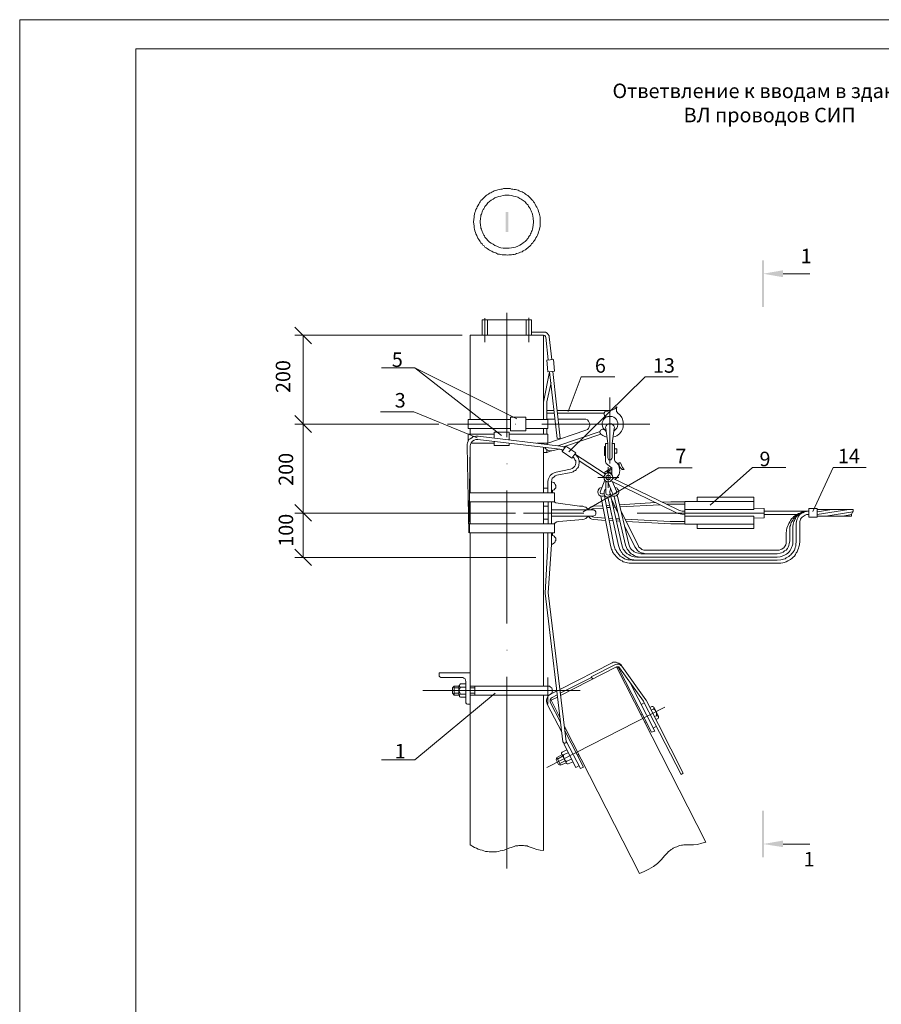
# Model space of a CAD drawing. Units: millimetres. Extents: x 2228 to 2706, y 1412 to 2091.
# Drawn here: x 2228 to 2376, y 1582 to 1752 of the extents above; entities that cross this region are included whole.
import ezdxf

# ---------------------------------------------------------------- set-up
doc = ezdxf.new("R2010")
doc.units = ezdxf.units.MM
doc.layers.add('H', color=7, linetype='Continuous', lineweight=100)
doc.layers.add('P', color=250, linetype='Continuous', lineweight=100)
doc.styles.add('GOST 2.304', font='CS_Gost2304.shx', dxfattribs={"oblique": 15, "height": 2.5})

# ---------------------------------------------------------------- blocks, each defined once
blk = doc.blocks.new('A$C0c46ba60')
at = {"color": 7, "linetype": 'ByBlock', "lineweight": 13}
blk.add_lwpolyline([(478.6, 0), (0, 0), (0, 339.53), (478.6, 339.53)], close=True, dxfattribs=at)
at = {"layer": 'P', "color": 7, "linetype": 'Continuous', "lineweight": 15}
for points in [[(20, 334.53), (20, 5)], [(20, 334.53), (473.6, 334.53)]]:
    blk.add_lwpolyline(points, dxfattribs=at)

msp = doc.modelspace()

# ---------------------------------------------------------------- hatches: boundary and pattern name
at = {"linetype": 'ByBlock', "lineweight": 13}
for points in [[(2355.79, 1607.22), (2356.19, 1607.22), (2355.79, 1615.22)], [(2356.19, 1607.22), (2355.79, 1615.22), (2356.19, 1615.22)], [(2359.46, 1608.95), (2359.46, 1610.09), (2355.99, 1609.49)]]:
    msp.add_hatch(color=7, dxfattribs=at).paths.add_polyline_path(points)
at = {"layer": 'H', "linetype": 'Continuous', "lineweight": 13}
for points in [[(2311.66, 1718.49), (2311.66, 1715.02), (2312.12, 1715.02), (2312.12, 1718.49)], [(2356.19, 1710.15), (2355.79, 1710.15), (2356.19, 1702.09)], [(2355.79, 1710.15), (2356.19, 1702.09), (2355.79, 1702.09)], [(2359.46, 1708.42), (2359.46, 1707.22), (2355.99, 1707.82)]]:
    msp.add_hatch(color=7, dxfattribs=at).paths.add_polyline_path(points)

# ---------------------------------------------------------------- linework, layer by layer
at = {"color": 7, "linetype": 'ByBlock', "lineweight": 13}
for points in [[(2311.86, 1701.09), (2311.86, 1679.62)], [(2307.59, 1699.89), (2307.59, 1697.22)], [(2307.59, 1699.89), (2308.52, 1699.89)], [(2308.06, 1700.15), (2308.06, 1696.02)], [(2308.06, 1699.89), (2308.06, 1696.02)], [(2308.52, 1699.89), (2308.52, 1697.22)], [(2308.52, 1697.22), (2308.52, 1699.89), (2315.19, 1699.89)], [(2315.19, 1699.89), (2315.19, 1697.22)], [(2316.12, 1699.89), (2315.19, 1699.89)], [(2315.66, 1700.22), (2315.66, 1696.02)], [(2316.12, 1699.89), (2316.12, 1697.22)], [(2316.12, 1697.75), (2318.19, 1697.75)], [(2319.12, 1696.75), (2319.12, 1697.09), (2318.99, 1697.35), (2318.79, 1697.55), (2318.52, 1697.75), (2318.19, 1697.75)], [(2305.52, 1697.22), (2318.19, 1697.22)], [(2305.52, 1697.22), (2305.52, 1682.69)], [(2318.19, 1697.22), (2318.19, 1684.89)], [(2318.59, 1696.82), (2318.52, 1697.02), (2318.39, 1697.15), (2318.19, 1697.22)], [(2318.59, 1696.89), (2318.99, 1692.95)], [(2319.12, 1696.95), (2319.59, 1693.02)], [(2320.06, 1691.02), (2319.86, 1693.02), (2318.72, 1692.89)], [(2320.06, 1691.02), (2318.92, 1690.89), (2318.72, 1692.89)], [(2290.26, 1691.62), (2295.99, 1691.62)], [(2313.59, 1682.82), (2295.99, 1691.62), (2310.92, 1679.95)], [(2319.19, 1690.89), (2318.19, 1685.69)], [(2319.19, 1690.89), (2320.52, 1679.42)], [(2319.79, 1690.95), (2321.06, 1679.49), (2320.52, 1679.42)], [(2322.39, 1684.09), (2324.66, 1690.02)], [(2322.52, 1677.09), (2335.66, 1690.02)], [(2324.66, 1690.02), (2330.46, 1690.02)], [(2335.66, 1690.02), (2341.39, 1690.02)], [(2319.46, 1689.09), (2318.72, 1685.75)], [(2329.59, 1686.49), (2329.59, 1675.09)], [(2318.19, 1684.22), (2318.19, 1685.75)], [(2318.19, 1684.22), (2318.19, 1682.69)], [(2318.19, 1684.22), (2318.19, 1684.22)], [(2318.72, 1685.75), (2318.72, 1684.22)], [(2319.99, 1684.22), (2318.72, 1684.22)], [(2318.72, 1682.69), (2318.72, 1684.22)], [(2329.59, 1684.22), (2320.52, 1684.22)], [(2328.92, 1684.09), (2328.72, 1684.02), (2328.59, 1683.82), (2328.59, 1683.69), (2328.59, 1683.49), (2328.66, 1683.35), (2328.79, 1683.22), (2328.99, 1683.15), (2329.19, 1683.15)], [(2329.59, 1684.22), (2329.26, 1684.15), (2328.92, 1684.09)], [(2329.46, 1684.22), (2329.79, 1684.29), (2330.12, 1684.35), (2330.46, 1684.55), (2330.72, 1684.82)], [(2330.79, 1684.75), (2330.79, 1684.82), (2330.79, 1684.89), (2330.72, 1684.89), (2330.72, 1684.82)], [(2330.79, 1684.75), (2330.72, 1684.55), (2330.72, 1684.35), (2330.72, 1684.09), (2330.86, 1683.95), (2330.99, 1683.75)], [(2290.06, 1684.02), (2295.79, 1684.02)], [(2306.72, 1679.55), (2295.79, 1684.02)], [(2305.19, 1682.69), (2305.19, 1681.15)], [(2305.19, 1682.69), (2312.46, 1682.69)], [(2312.46, 1683.09), (2315.12, 1683.09)], [(2315.12, 1680.75), (2312.46, 1680.75), (2312.46, 1683.09)], [(2315.12, 1683.09), (2315.12, 1680.75)], [(2315.12, 1682.69), (2318.92, 1682.69)], [(2319.99, 1683.75), (2318.72, 1683.75)], [(2320.12, 1682.75), (2318.72, 1682.75)], [(2318.92, 1681.15), (2318.92, 1682.69)], [(2328.59, 1683.75), (2320.59, 1683.75)], [(2325.12, 1682.75), (2320.72, 1682.75)], [(2325.46, 1680.82), (2325.72, 1680.95), (2325.92, 1681.15), (2326.06, 1681.42), (2326.12, 1681.69), (2326.12, 1681.95), (2326.06, 1682.15), (2325.92, 1682.42), (2325.72, 1682.62), (2325.46, 1682.75), (2325.12, 1682.75)], [(2330.26, 1680.69), (2330.59, 1680.95), (2330.79, 1681.22), (2330.92, 1681.49), (2330.99, 1681.82), (2330.99, 1682.09), (2330.86, 1682.42), (2330.72, 1682.69), (2330.52, 1682.89), (2330.26, 1683.09), (2329.99, 1683.22), (2329.59, 1683.22), (2329.26, 1683.22), (2328.92, 1683.09), (2328.72, 1682.89), (2328.52, 1682.69), (2328.39, 1682.42), (2328.26, 1682.15), (2328.26, 1681.82), (2328.32, 1681.55), (2328.46, 1681.22), (2328.66, 1680.95), (2328.92, 1680.69)], [(2330.12, 1679.62), (2330.52, 1679.75), (2330.79, 1679.89), (2331.06, 1680.09), (2331.26, 1680.22), (2331.46, 1680.42), (2331.59, 1680.69), (2331.72, 1680.89), (2331.86, 1681.15), (2331.92, 1681.42), (2331.92, 1681.69), (2331.92, 1681.95), (2331.92, 1682.22), (2331.86, 1682.49), (2331.79, 1682.75), (2331.66, 1683.02), (2331.52, 1683.22), (2331.32, 1683.49), (2330.99, 1683.75)], [(2301.59, 1681.89), (2308.66, 1681.89)], [(2305.19, 1681.15), (2312.46, 1681.15)], [(2305.52, 1681.15), (2305.52, 1680.15)], [(2313.26, 1681.89), (2313.32, 1681.89)], [(2315.12, 1681.15), (2318.92, 1681.15)], [(2317.86, 1681.89), (2336.46, 1681.89)], [(2318.19, 1681.15), (2318.19, 1680.15)], [(2318.19, 1680.75), (2318.19, 1680.29)], [(2318.72, 1681.15), (2318.72, 1680.15)], [(2318.72, 1680.15), (2318.72, 1681.15)], [(2318.72, 1678.55), (2325.46, 1680.82)], [(2318.72, 1680.75), (2318.72, 1680.29)], [(2318.72, 1680.75), (2318.72, 1680.15)], [(2328.72, 1680.89), (2328.52, 1680.95), (2328.32, 1681.02), (2328.19, 1680.95), (2327.99, 1680.82), (2327.92, 1680.69), (2327.86, 1680.49), (2327.92, 1680.35), (2328.06, 1680.15)], [(2328.66, 1680.95), (2328.92, 1680.69)], [(2330.32, 1681.15), (2330.39, 1681.35), (2330.26, 1681.62), (2330.06, 1681.82), (2329.86, 1681.95), (2329.59, 1682.02), (2329.39, 1681.95), (2329.12, 1681.82), (2328.99, 1681.62), (2328.86, 1681.35), (2328.92, 1681.15)], [(2328.86, 1678.55), (2329.26, 1678.55), (2328.92, 1681.15)], [(2329.99, 1678.55), (2330.32, 1681.15)], [(2306.92, 1679.82), (2306.52, 1679.82), (2306.26, 1679.75), (2305.99, 1679.69), (2305.79, 1679.55), (2305.52, 1679.35), (2305.32, 1679.22), (2305.19, 1678.95), (2305.06, 1678.69), (2304.99, 1678.42), (2304.99, 1678.09)], [(2305.19, 1680.15), (2305.19, 1678.89)], [(2305.19, 1680.15), (2309.66, 1680.15)], [(2306.86, 1679.22), (2306.52, 1679.22), (2306.19, 1679.15), (2305.92, 1678.95), (2305.72, 1678.69), (2305.59, 1678.42), (2305.52, 1678.09)], [(2306.86, 1679.22), (2320.99, 1677.55)], [(2306.92, 1679.82), (2321.12, 1678.09)], [(2309.66, 1680.49), (2309.66, 1679.49)], [(2309.66, 1680.49), (2312.26, 1680.49)], [(2312.26, 1680.49), (2312.26, 1679.15)], [(2312.26, 1680.15), (2318.92, 1680.15)], [(2318.92, 1678.62), (2318.92, 1680.15)], [(2320.66, 1678.15), (2327.92, 1680.62)], [(2321.59, 1677.95), (2328.06, 1680.15)], [(2328.06, 1680.15), (2328.39, 1679.95), (2328.72, 1679.75), (2329.06, 1679.62)], [(2305.3, 1663.15), (2304.99, 1678.09)], [(2305.52, 1678.09), (2305.3, 1663.15)], [(2305.52, 1678.09), (2305.52, 1670.02)], [(2305.66, 1678.62), (2309.66, 1678.62)], [(2309.66, 1678.89), (2309.66, 1678.22)], [(2312.26, 1678.62), (2312.26, 1678.22), (2309.66, 1678.22)], [(2316.99, 1678.62), (2318.92, 1678.62)], [(2318.19, 1678.62), (2318.19, 1678.49)], [(2318.19, 1678.62), (2318.19, 1678.49)], [(2318.19, 1677.89), (2318.19, 1670.02)], [(2318.72, 1677.49), (2318.72, 1677.02), (2318.19, 1677.02)], [(2318.39, 1677.82), (2318.59, 1677.62), (2318.86, 1677.42), (2319.19, 1677.29), (2319.59, 1677.29), (2319.86, 1677.35)], [(2318.72, 1678.62), (2318.79, 1678.42)], [(2318.72, 1678.62), (2318.72, 1678.55)], [(2318.72, 1678.55), (2318.72, 1678.62)], [(2319.86, 1677.35), (2320.59, 1677.49)], [(2321.52, 1677.35), (2321.19, 1677.49), (2320.92, 1677.55), (2320.59, 1677.49)], [(2321.86, 1677.82), (2321.46, 1678.02), (2321.12, 1678.09)], [(2323.72, 1676.95), (2321.99, 1678.09), (2321.39, 1677.15)], [(2328.66, 1678.02), (2328.66, 1676.49)], [(2328.66, 1678.02), (2328.86, 1678.02)], [(2328.86, 1675.42), (2328.86, 1678.55)], [(2329.26, 1676.09), (2329.26, 1678.55)], [(2329.99, 1676.09), (2329.99, 1678.55)], [(2330.39, 1678.55), (2329.99, 1678.55)], [(2330.39, 1675.75), (2330.39, 1678.55)], [(2330.79, 1677.62), (2330.79, 1676.89), (2330.39, 1676.89)], [(2330.79, 1677.62), (2330.39, 1677.62)], [(2318.72, 1677.02), (2319.46, 1677.29)], [(2323.72, 1676.95), (2323.06, 1676.02), (2321.39, 1677.15)], [(2322.79, 1674.15), (2323.12, 1674.22), (2323.32, 1674.42), (2323.59, 1674.62), (2323.66, 1674.89), (2323.72, 1675.22), (2323.72, 1675.55), (2323.59, 1675.75), (2323.46, 1676.02), (2323.26, 1676.22)], [(2322.92, 1673.55), (2323.26, 1673.69), (2323.46, 1673.82), (2323.66, 1673.89), (2323.79, 1674.02), (2323.92, 1674.22), (2324.06, 1674.35), (2324.19, 1674.55), (2324.26, 1674.75), (2324.26, 1674.95), (2324.32, 1675.15), (2324.32, 1675.35), (2324.32, 1675.55), (2324.26, 1675.75), (2324.19, 1675.95), (2324.12, 1676.15), (2323.99, 1676.29), (2323.86, 1676.49), (2323.52, 1676.75), (2328.79, 1673.29)], [(2328.66, 1676.49), (2328.86, 1676.49)], [(2329.26, 1676.09), (2329.32, 1675.95), (2329.39, 1675.75), (2329.59, 1675.75), (2329.79, 1675.75), (2329.92, 1675.95), (2329.99, 1676.09)], [(2330.39, 1675.75), (2330.46, 1675.55), (2330.52, 1675.42)], [(2311.86, 1675.02), (2311.92, 1675.02)], [(2320.32, 1673.62), (2322.79, 1674.15)], [(2324.32, 1675.55), (2328.59, 1672.75)], [(2324.99, 1666.75), (2338.06, 1674.35)], [(2329.92, 1674.42), (2328.72, 1673.62)], [(2328.86, 1675.42), (2328.92, 1675.29), (2328.99, 1675.09)], [(2328.99, 1675.09), (2329.79, 1674.49)], [(2329.92, 1673.62), (2329.06, 1673.62), (2329.92, 1674.15)], [(2329.32, 1670.89), (2329.32, 1674.49)], [(2329.92, 1674.15), (2329.92, 1674.35), (2329.79, 1674.49)], [(2329.92, 1673.15), (2329.92, 1674.15)], [(2330.46, 1672.35), (2330.79, 1672.62), (2330.99, 1672.89), (2331.19, 1673.22), (2331.26, 1673.55), (2331.32, 1673.89), (2331.26, 1674.22), (2331.19, 1674.55), (2331.06, 1674.89), (2330.86, 1675.15), (2330.52, 1675.42)], [(2331.19, 1674.89), (2331.06, 1674.82)], [(2331.46, 1675.22), (2331.12, 1675.22)], [(2331.12, 1675.22), (2331.19, 1674.82), (2331.39, 1674.42), (2331.72, 1674.09)], [(2331.46, 1674.35), (2331.26, 1674.29)], [(2331.46, 1675.22), (2331.59, 1674.82), (2331.79, 1674.42), (2332.06, 1674.09)], [(2331.72, 1674.09), (2332.06, 1674.09)], [(2338.06, 1674.35), (2343.79, 1674.35)], [(2346.86, 1667.89), (2354.19, 1674.42)], [(2354.19, 1674.42), (2359.92, 1674.42)], [(2364.59, 1666.82), (2368.06, 1674.42)], [(2368.06, 1674.42), (2373.79, 1674.42)], [(2320.32, 1673.62), (2319.99, 1673.49), (2319.66, 1673.29), (2319.32, 1673.02), (2319.12, 1672.69), (2318.99, 1672.35), (2318.92, 1671.95)], [(2320.46, 1673.09), (2320.19, 1672.95), (2319.92, 1672.75), (2319.66, 1672.55), (2319.59, 1672.29), (2319.52, 1671.95)], [(2320.46, 1673.09), (2322.92, 1673.55)], [(2327.52, 1672.69), (2331.12, 1672.69)], [(2328.72, 1672.22), (2327.99, 1670.35)], [(2330.12, 1672.69), (2330.06, 1672.95), (2329.92, 1673.15), (2329.79, 1673.29), (2329.59, 1673.42), (2329.32, 1673.49), (2329.06, 1673.42), (2328.86, 1673.29), (2328.72, 1673.15), (2328.59, 1672.95), (2328.59, 1672.69), (2328.59, 1672.42), (2328.72, 1672.22), (2328.86, 1672.09), (2329.06, 1671.95), (2329.26, 1671.95), (2329.46, 1671.95), (2329.66, 1672.02), (2329.79, 1672.09), (2329.92, 1672.29), (2330.06, 1672.42), (2330.12, 1672.69)], [(2328.72, 1673.62), (2328.72, 1673.35), (2328.92, 1673.35)], [(2329.72, 1672.69), (2329.66, 1672.89), (2329.52, 1673.02), (2329.32, 1673.09), (2329.12, 1673.02), (2328.99, 1672.89), (2328.92, 1672.69), (2328.99, 1672.49), (2329.12, 1672.35), (2329.32, 1672.29), (2329.52, 1672.35), (2329.66, 1672.49), (2329.72, 1672.69)], [(2328.92, 1672.69), (2328.92, 1672.69)], [(2329.79, 1673.35), (2329.92, 1673.35)], [(2330.06, 1672.55), (2341.12, 1667.22), (2341.59, 1667.02), (2342.06, 1666.89), (2342.52, 1666.89)], [(2318.92, 1670.82), (2318.19, 1670.82)], [(2318.92, 1671.95), (2318.92, 1670.02)], [(2319.52, 1671.95), (2319.52, 1670.02)], [(2319.79, 1670.49), (2319.99, 1670.55), (2320.12, 1670.75), (2320.26, 1670.89), (2320.26, 1671.09), (2320.26, 1671.29), (2320.19, 1671.49), (2320.06, 1671.69), (2319.92, 1671.82), (2319.72, 1671.89), (2319.52, 1671.95)], [(2328.19, 1670.95), (2327.99, 1670.89), (2327.79, 1670.82), (2327.72, 1670.69), (2327.59, 1670.49), (2327.52, 1670.22), (2327.59, 1669.95), (2327.72, 1669.69), (2327.92, 1669.55), (2328.19, 1669.49), (2328.46, 1669.49), (2328.72, 1669.55)], [(2328.92, 1670.69), (2328.72, 1670.55), (2328.59, 1670.22), (2328.59, 1669.95), (2328.59, 1669.69), (2328.79, 1669.49), (2328.99, 1669.35), (2329.19, 1669.29), (2329.52, 1669.29), (2329.79, 1669.42), (2329.92, 1669.55)], [(2328.92, 1670.02), (2328.92, 1672.02)], [(2329.26, 1671.95), (2329.99, 1670.09)], [(2329.79, 1670.69), (2329.66, 1670.49), (2329.59, 1670.29), (2329.59, 1670.15), (2329.66, 1669.89), (2329.79, 1669.69), (2329.92, 1669.55), (2330.06, 1669.49), (2330.26, 1669.49), (2330.46, 1669.49), (2330.66, 1669.55), (2330.79, 1669.62), (2330.92, 1669.75), (2331.06, 1669.89), (2331.12, 1670.09), (2331.12, 1670.29), (2331.06, 1670.49), (2330.92, 1670.69), (2330.86, 1670.82), (2330.72, 1670.89), (2330.46, 1670.95)], [(2329.72, 1670.75), (2329.72, 1670.62)], [(2329.72, 1670.62), (2329.72, 1670.75)], [(2329.72, 1670.69), (2329.72, 1670.69)], [(2340.86, 1666.69), (2329.79, 1672.09)], [(2330.06, 1671.95), (2330.72, 1670.35)], [(2305.39, 1670.02), (2320.06, 1670.02)], [(2305.39, 1670.02), (2305.39, 1668.49)], [(2311.86, 1670.42), (2311.86, 1647.49)], [(2319.79, 1670.49), (2319.72, 1670.42), (2319.72, 1670.29)], [(2319.72, 1670.29), (2319.72, 1670.02)], [(2320.06, 1670.02), (2320.06, 1668.49)], [(2327.99, 1670.35), (2327.92, 1670.15), (2327.99, 1669.95), (2328.19, 1669.89), (2328.39, 1669.89), (2328.59, 1669.95)], [(2328.06, 1669.49), (2329.72, 1660.95)], [(2328.66, 1669.55), (2330.26, 1661.02)], [(2328.92, 1670.02), (2328.99, 1669.82), (2329.19, 1669.69), (2329.32, 1669.62), (2329.52, 1669.69), (2329.66, 1669.89)], [(2329.26, 1669.29), (2331.06, 1660.95)], [(2329.79, 1669.42), (2331.66, 1661.09)], [(2329.92, 1668.82), (2330.99, 1666.62)], [(2329.99, 1670.09), (2330.12, 1669.89), (2330.32, 1669.82), (2330.52, 1669.89), (2330.66, 1669.95), (2330.72, 1670.15), (2330.72, 1670.35)], [(2330.26, 1669.42), (2330.46, 1669.09)], [(2330.32, 1669.42), (2332.32, 1661.02)], [(2330.86, 1669.69), (2332.86, 1661.22)], [(2344.66, 1669.29), (2354.39, 1669.29)], [(2344.66, 1668.55), (2344.66, 1669.29)], [(2354.39, 1667.15), (2354.39, 1669.29)], [(2305.39, 1668.49), (2320.06, 1668.49)], [(2305.52, 1664.69), (2305.52, 1668.49)], [(2318.19, 1668.49), (2318.19, 1667.22)], [(2318.19, 1667.22), (2318.19, 1668.49)], [(2318.92, 1667.75), (2318.19, 1667.75)], [(2318.19, 1664.69), (2318.19, 1667.22)], [(2318.99, 1668.49), (2318.99, 1667.02)], [(2319.52, 1668.49), (2319.52, 1667.95)], [(2319.52, 1667.95), (2319.52, 1665.95)], [(2319.99, 1668.49), (2320.26, 1668.29)], [(2320.26, 1668.29), (2324.39, 1667.75)], [(2324.39, 1667.75), (2324.92, 1667.75)], [(2325.79, 1667.09), (2325.66, 1667.35), (2325.46, 1667.55), (2325.19, 1667.62), (2324.92, 1667.75)], [(2326.86, 1667.75), (2326.52, 1667.69), (2326.26, 1667.55), (2326.06, 1667.35), (2325.86, 1667.09)], [(2326.86, 1667.35), (2326.59, 1667.29), (2326.32, 1667.09)], [(2328.39, 1667.82), (2326.86, 1667.75)], [(2328.46, 1667.42), (2326.86, 1667.35)], [(2329.52, 1667.89), (2328.99, 1667.82)], [(2329.66, 1667.49), (2329.06, 1667.49)], [(2330.39, 1667.89), (2330.12, 1667.89)], [(2330.52, 1667.55), (2330.19, 1667.55)], [(2337.46, 1668.35), (2331.26, 1667.95)], [(2338.19, 1667.95), (2331.39, 1667.62)], [(2340.12, 1668.49), (2338.59, 1668.42)], [(2340.12, 1668.09), (2339.32, 1668.09)], [(2340.12, 1668.49), (2342.52, 1668.49)], [(2340.12, 1668.09), (2342.52, 1668.09)], [(2342.52, 1668.55), (2354.39, 1668.55)], [(2342.52, 1668.55), (2342.52, 1664.62)], [(2354.39, 1667.15), (2342.52, 1667.15)], [(2354.39, 1667.42), (2356.19, 1667.35)], [(2356.19, 1665.75), (2356.19, 1667.35)], [(2363.86, 1667.35), (2365.32, 1667.35)], [(2365.32, 1665.82), (2363.86, 1665.82), (2363.86, 1667.35)], [(2365.32, 1665.82), (2365.32, 1667.35)], [(2365.32, 1667.15), (2371.52, 1667.15)], [(2365.32, 1666.29), (2370.79, 1667.15)], [(2365.32, 1666.75), (2367.86, 1667.15)], [(2371.39, 1666.69), (2371.52, 1666.89), (2371.52, 1667.02), (2371.52, 1667.15)], [(2314.72, 1666.55), (2325.12, 1666.55)], [(2318.19, 1666.62), (2318.19, 1665.29)], [(2318.99, 1665.49), (2318.19, 1665.49)], [(2318.99, 1667.02), (2318.99, 1665.69)], [(2318.99, 1665.69), (2318.99, 1664.69)], [(2323.06, 1667.09), (2319.52, 1667.09)], [(2319.66, 1666.02), (2319.52, 1666.02)], [(2319.52, 1665.95), (2319.52, 1664.69)], [(2326.66, 1666.02), (2319.66, 1666.02)], [(2324.92, 1665.42), (2320.79, 1665.09)], [(2326.66, 1667.09), (2323.06, 1667.09)], [(2324.92, 1665.42), (2325.19, 1665.49), (2325.46, 1665.62), (2325.66, 1665.82), (2325.79, 1666.02)], [(2325.86, 1666.02), (2326.06, 1665.82), (2326.26, 1665.62), (2326.52, 1665.49), (2326.86, 1665.42)], [(2326.32, 1666.02), (2326.59, 1665.89), (2326.86, 1665.82)], [(2326.66, 1666.02), (2326.86, 1666.09), (2327.06, 1666.15), (2327.19, 1666.35), (2327.19, 1666.55), (2327.19, 1666.75), (2327.06, 1666.95), (2326.86, 1667.09), (2326.66, 1667.09)], [(2328.79, 1665.69), (2326.86, 1665.82)], [(2328.86, 1665.29), (2326.86, 1665.42)], [(2330.06, 1665.62), (2329.39, 1665.69)], [(2329.72, 1666.55), (2329.72, 1666.55)], [(2331.26, 1665.55), (2330.66, 1665.55)], [(2331.52, 1666.82), (2334.46, 1661.02)], [(2339.99, 1665.09), (2332.19, 1665.49)], [(2334.32, 1666.55), (2356.19, 1666.55)], [(2340.86, 1666.69), (2341.39, 1666.49), (2341.99, 1666.35), (2342.52, 1666.29)], [(2354.39, 1666.02), (2342.52, 1666.02)], [(2354.39, 1666.02), (2354.39, 1663.89)], [(2354.39, 1665.69), (2356.19, 1665.75)], [(2356.19, 1666.89), (2363.86, 1666.89)], [(2356.19, 1666.29), (2361.79, 1666.29)], [(2363.86, 1666.89), (2363.26, 1666.82), (2362.92, 1666.75), (2362.66, 1666.69), (2362.39, 1666.55), (2362.12, 1666.49), (2361.86, 1666.29), (2361.59, 1666.15), (2361.32, 1665.95), (2361.12, 1665.75), (2360.92, 1665.55), (2360.72, 1665.29), (2360.59, 1665.02), (2360.46, 1664.75), (2360.32, 1664.49), (2360.19, 1664.22), (2360.12, 1663.95), (2360.06, 1663.62), (2359.99, 1663.02)], [(2363.86, 1666.89), (2363.26, 1666.82), (2362.99, 1666.75), (2362.72, 1666.69), (2362.52, 1666.55), (2362.32, 1666.49), (2362.12, 1666.35), (2361.92, 1666.22), (2361.72, 1666.09), (2361.52, 1665.89), (2361.39, 1665.75), (2361.26, 1665.55), (2361.12, 1665.35), (2360.99, 1665.15), (2360.86, 1664.95), (2360.79, 1664.69), (2360.72, 1664.42), (2360.59, 1664.22), (2360.59, 1663.62)], [(2363.86, 1666.89), (2363.39, 1666.82), (2363.12, 1666.75), (2362.92, 1666.69), (2362.79, 1666.62), (2362.59, 1666.55), (2362.39, 1666.42), (2362.26, 1666.35), (2362.06, 1666.22), (2361.92, 1666.09), (2361.79, 1665.95), (2361.66, 1665.75), (2361.59, 1665.62), (2361.46, 1665.42), (2361.39, 1665.29), (2361.32, 1665.09), (2361.26, 1664.89), (2361.19, 1664.62), (2361.12, 1664.22)], [(2363.86, 1666.89), (2363.46, 1666.82), (2363.12, 1666.75), (2362.86, 1666.62), (2362.59, 1666.49), (2362.32, 1666.29), (2362.12, 1666.02), (2361.99, 1665.75), (2361.86, 1665.49), (2361.79, 1665.15), (2361.72, 1664.75)], [(2363.86, 1666.29), (2363.46, 1666.29), (2363.26, 1666.22), (2363.06, 1666.09), (2362.92, 1665.95), (2362.72, 1665.82), (2362.59, 1665.69), (2362.46, 1665.49), (2362.39, 1665.29), (2362.32, 1665.09), (2362.32, 1664.75)], [(2365.32, 1666.02), (2371.26, 1666.02)], [(2366.79, 1666.02), (2371.46, 1666.75)], [(2369.72, 1666.02), (2371.26, 1666.29)], [(2371.39, 1666.69), (2371.32, 1666.49), (2371.26, 1666.29), (2371.26, 1666.02)], [(2305.39, 1664.69), (2318.99, 1664.69)], [(2305.39, 1664.69), (2305.39, 1663.15)], [(2314.39, 1664.69), (2317.06, 1664.69)], [(2318.32, 1664.69), (2320.06, 1664.69)], [(2320.79, 1665.09), (2320.46, 1665.02), (2320.19, 1664.89), (2319.99, 1664.69)], [(2320.06, 1664.69), (2320.06, 1663.15)], [(2320.26, 1664.89), (2320.19, 1664.89)], [(2330.12, 1665.22), (2329.46, 1665.29)], [(2331.32, 1665.15), (2330.72, 1665.22)], [(2332.12, 1664.35), (2333.92, 1660.75)], [(2340.12, 1664.69), (2332.39, 1665.09)], [(2339.99, 1665.09), (2342.52, 1665.09)], [(2340.12, 1664.69), (2342.52, 1664.69)], [(2342.52, 1664.62), (2354.39, 1664.62)], [(2344.66, 1664.62), (2344.66, 1663.89)], [(2344.66, 1663.89), (2354.39, 1663.89)], [(2361.12, 1664.22), (2361.12, 1661.69)], [(2361.72, 1664.75), (2361.72, 1661.69)], [(2362.32, 1664.75), (2362.32, 1661.69)], [(2305.39, 1663.15), (2315.82, 1663.15)], [(2305.52, 1658.15), (2305.52, 1663.15)], [(2311.39, 1663.15), (2314.06, 1663.15)], [(2315.32, 1663.15), (2320.06, 1663.15)], [(2318.19, 1663.15), (2318.19, 1659.69)], [(2318.92, 1661.15), (2318.92, 1663.15)], [(2319.52, 1661.15), (2319.52, 1663.15)], [(2319.52, 1661.22), (2319.72, 1661.22), (2319.92, 1661.35), (2320.12, 1661.49), (2320.19, 1661.69), (2320.26, 1661.82), (2320.26, 1662.02), (2320.26, 1662.22), (2320.12, 1662.42), (2319.99, 1662.55), (2319.79, 1662.69)], [(2319.72, 1663.15), (2319.72, 1662.82), (2319.72, 1662.75), (2319.79, 1662.69)], [(2359.99, 1663.02), (2359.99, 1661.69)], [(2360.59, 1663.62), (2360.59, 1661.69)], [(2318.92, 1661.15), (2318.46, 1652.75)], [(2319.52, 1661.15), (2318.99, 1652.82)], [(2329.72, 1660.95), (2329.86, 1660.35), (2329.99, 1660.15), (2330.06, 1659.89), (2330.19, 1659.69), (2330.32, 1659.49), (2330.52, 1659.29), (2330.66, 1659.09), (2330.86, 1658.89), (2331.06, 1658.69), (2331.26, 1658.55), (2331.46, 1658.42), (2331.72, 1658.29), (2331.92, 1658.15), (2332.19, 1658.09), (2332.39, 1658.02), (2332.66, 1657.95), (2332.92, 1657.89), (2333.46, 1657.89)], [(2330.26, 1661.02), (2330.46, 1660.49), (2330.52, 1660.29), (2330.66, 1660.09), (2330.72, 1659.95), (2330.86, 1659.75), (2330.99, 1659.62), (2331.12, 1659.42), (2331.26, 1659.29), (2331.39, 1659.15), (2331.59, 1659.02), (2331.79, 1658.89), (2331.92, 1658.82), (2332.12, 1658.69), (2332.32, 1658.62), (2332.52, 1658.55), (2332.72, 1658.49), (2332.92, 1658.49), (2333.46, 1658.42)], [(2331.06, 1660.95), (2331.26, 1660.42), (2331.32, 1660.29), (2331.46, 1660.09), (2331.52, 1659.89), (2331.66, 1659.75), (2331.79, 1659.55), (2331.92, 1659.42), (2332.06, 1659.29), (2332.26, 1659.15), (2332.39, 1659.02), (2332.59, 1658.89), (2332.72, 1658.82), (2332.92, 1658.69), (2333.12, 1658.62), (2333.32, 1658.55), (2333.52, 1658.49), (2333.72, 1658.49), (2334.26, 1658.42)], [(2331.66, 1661.09), (2331.79, 1660.69), (2331.92, 1660.35), (2332.12, 1660.09), (2332.32, 1659.82), (2332.59, 1659.55), (2332.86, 1659.42), (2333.12, 1659.22), (2333.46, 1659.09), (2333.79, 1659.02), (2334.26, 1658.95)], [(2332.32, 1661.02), (2332.46, 1660.62), (2332.59, 1660.35), (2332.79, 1660.09), (2332.99, 1659.82), (2333.26, 1659.55), (2333.52, 1659.42), (2333.79, 1659.22), (2334.12, 1659.09), (2334.46, 1659.02), (2334.92, 1658.95)], [(2332.86, 1661.22), (2332.99, 1660.82), (2333.12, 1660.55), (2333.26, 1660.35), (2333.39, 1660.22), (2333.59, 1660.02), (2333.79, 1659.89), (2334.06, 1659.75), (2334.26, 1659.69), (2334.52, 1659.62), (2334.92, 1659.55)], [(2333.92, 1660.75), (2334.12, 1660.42), (2334.39, 1660.09), (2334.66, 1659.89), (2335.06, 1659.69), (2335.39, 1659.62), (2335.79, 1659.55)], [(2334.46, 1661.02), (2334.59, 1660.69), (2334.86, 1660.49), (2335.12, 1660.29), (2335.46, 1660.15), (2335.79, 1660.15)], [(2358.46, 1659.55), (2358.92, 1659.62), (2359.19, 1659.69), (2359.46, 1659.82), (2359.72, 1660.02), (2359.99, 1660.15), (2360.19, 1660.42), (2360.32, 1660.69), (2360.46, 1660.95), (2360.52, 1661.29), (2360.59, 1661.69)], [(2358.46, 1658.95), (2358.92, 1659.02), (2359.12, 1659.09), (2359.32, 1659.15), (2359.52, 1659.22), (2359.72, 1659.29), (2359.92, 1659.42), (2360.06, 1659.49), (2360.26, 1659.62), (2360.39, 1659.75), (2360.52, 1659.89), (2360.66, 1660.09), (2360.72, 1660.22), (2360.86, 1660.42), (2360.92, 1660.62), (2360.99, 1660.82), (2361.06, 1661.02), (2361.12, 1661.22), (2361.12, 1661.69)], [(2358.46, 1658.42), (2359.06, 1658.49), (2359.32, 1658.55), (2359.52, 1658.62), (2359.79, 1658.69), (2359.99, 1658.82), (2360.19, 1658.95), (2360.46, 1659.09), (2360.59, 1659.22), (2360.79, 1659.35), (2360.92, 1659.55), (2361.12, 1659.75), (2361.26, 1659.95), (2361.39, 1660.15), (2361.46, 1660.35), (2361.52, 1660.62), (2361.66, 1660.82), (2361.66, 1661.09), (2361.72, 1661.69)], [(2358.46, 1657.89), (2359.06, 1657.89), (2359.39, 1657.95), (2359.66, 1658.02), (2359.99, 1658.15), (2360.26, 1658.29), (2360.52, 1658.42), (2360.72, 1658.55), (2360.99, 1658.75), (2361.19, 1658.95), (2361.39, 1659.15), (2361.59, 1659.42), (2361.72, 1659.69), (2361.86, 1659.89), (2361.99, 1660.22), (2362.12, 1660.49), (2362.19, 1660.75), (2362.26, 1661.09), (2362.32, 1661.69)], [(2358.46, 1660.15), (2358.79, 1660.15), (2359.06, 1660.29), (2359.26, 1660.35), (2359.46, 1660.49), (2359.59, 1660.55), (2359.72, 1660.75), (2359.79, 1660.89), (2359.92, 1661.09), (2359.99, 1661.35), (2359.99, 1661.69)], [(2318.19, 1659.69), (2318.19, 1636.69)], [(2334.26, 1658.95), (2358.46, 1658.95)], [(2334.92, 1659.55), (2358.46, 1659.55)], [(2358.46, 1660.15), (2335.79, 1660.15)], [(2305.52, 1658.15), (2305.52, 1609.35), (2306.26, 1608.89), (2306.59, 1608.75), (2306.92, 1608.62), (2307.26, 1608.49), (2307.59, 1608.42), (2307.86, 1608.29), (2308.19, 1608.22), (2308.52, 1608.22), (2308.79, 1608.15), (2309.12, 1608.15), (2309.39, 1608.15), (2309.72, 1608.15), (2310.06, 1608.15), (2310.39, 1608.22), (2310.72, 1608.29), (2311.06, 1608.35), (2311.39, 1608.42), (2312.19, 1608.75)], [(2333.46, 1658.42), (2358.46, 1658.42)], [(2333.46, 1657.89), (2358.46, 1657.89)], [(2321.52, 1627.09), (2318.46, 1652.75)], [(2321.52, 1627.09), (2321.59, 1627.02), (2321.66, 1626.89), (2321.86, 1626.89), (2321.99, 1626.95), (2322.06, 1627.02), (2322.06, 1627.15), (2318.99, 1652.82)], [(2311.86, 1642.89), (2311.92, 1642.89)], [(2331.66, 1640.15), (2331.66, 1640.22), (2331.52, 1640.42), (2331.32, 1640.55), (2331.12, 1640.69), (2330.92, 1640.75), (2330.66, 1640.82), (2330.46, 1640.82), (2330.19, 1640.82), (2329.99, 1640.75), (2320.99, 1636.15)], [(2346.12, 1609.82), (2330.72, 1640.02), (2321.12, 1635.09)], [(2330.59, 1640.42), (2326.39, 1638.29), (2326.66, 1637.89)], [(2331.66, 1640.15), (2331.46, 1640.35), (2331.26, 1640.49), (2331.06, 1640.49), (2330.79, 1640.49), (2330.59, 1640.42)], [(2330.72, 1639.95), (2330.79, 1640.02)], [(2331.26, 1639.89), (2331.12, 1640.02), (2330.99, 1640.02), (2330.79, 1640.02)], [(2330.99, 1640.02), (2331.06, 1639.89), (2336.79, 1628.75), (2337.32, 1628.95), (2333.06, 1637.42)], [(2331.66, 1640.15), (2335.79, 1634.35)], [(2300.19, 1639.02), (2305.52, 1639.02)], [(2300.19, 1638.55), (2300.19, 1639.02)], [(2300.19, 1638.55), (2300.19, 1638.42), (2300.32, 1638.29), (2300.46, 1638.22)], [(2311.86, 1638.29), (2311.86, 1605.29)], [(2331.26, 1639.89), (2335.39, 1634.15)], [(2300.46, 1638.22), (2303.99, 1638.22)], [(2302.79, 1636.69), (2302.46, 1636.42)], [(2302.79, 1635.15), (2302.79, 1636.69)], [(2302.79, 1636.69), (2303.59, 1636.69)], [(2303.59, 1635.09), (2303.59, 1636.82)], [(2303.86, 1636.55), (2303.72, 1636.35), (2303.59, 1636.09), (2303.59, 1635.82), (2303.72, 1635.55), (2303.86, 1635.35), (2303.72, 1635.29), (2303.66, 1635.15), (2303.66, 1634.95), (2303.72, 1634.89), (2303.86, 1634.82)], [(2303.86, 1637.09), (2303.72, 1637.02), (2303.66, 1636.89), (2303.66, 1636.75), (2303.72, 1636.62), (2303.86, 1636.55)], [(2303.86, 1637.09), (2304.79, 1637.09)], [(2303.86, 1636.55), (2304.79, 1636.55)], [(2304.79, 1637.49), (2304.72, 1637.75), (2304.66, 1637.95), (2304.46, 1638.09), (2304.26, 1638.22), (2303.99, 1638.22)], [(2304.79, 1633.95), (2304.79, 1637.49)], [(2305.52, 1636.69), (2318.92, 1636.69)], [(2306.32, 1635.15), (2306.32, 1636.69)], [(2318.92, 1633.62), (2318.92, 1638.22)], [(2318.92, 1635.15), (2319.19, 1635.22), (2319.39, 1635.35), (2319.59, 1635.49), (2319.66, 1635.69), (2319.72, 1635.95), (2319.66, 1636.15), (2319.59, 1636.42), (2319.39, 1636.55), (2319.19, 1636.69), (2318.92, 1636.69)], [(2321.06, 1635.49), (2326.46, 1638.22)], [(2290.26, 1624.02), (2295.99, 1624.02), (2309.86, 1635.49)], [(2297.39, 1635.95), (2324.46, 1635.95)], [(2302.46, 1636.42), (2302.46, 1635.49), (2302.79, 1635.15)], [(2302.79, 1636.42), (2303.59, 1636.42)], [(2302.79, 1635.49), (2303.59, 1635.49)], [(2302.79, 1635.15), (2303.59, 1635.15)], [(2303.86, 1635.35), (2304.79, 1635.35)], [(2305.52, 1636.42), (2306.32, 1636.42)], [(2305.52, 1635.49), (2306.32, 1635.49)], [(2305.52, 1635.15), (2318.92, 1635.15)], [(2318.19, 1632.35), (2318.19, 1635.15)], [(2318.19, 1635.15), (2318.19, 1608.35)], [(2320.46, 1635.89), (2319.32, 1635.29), (2319.12, 1635.15), (2318.99, 1635.02), (2318.86, 1634.82), (2318.72, 1634.55), (2318.66, 1634.35), (2318.66, 1634.09), (2318.72, 1633.89), (2318.79, 1633.62), (2321.32, 1628.75)], [(2319.66, 1634.75), (2320.52, 1635.22)], [(2303.86, 1634.82), (2304.79, 1634.82)], [(2304.79, 1633.95), (2304.79, 1633.82), (2304.92, 1633.69), (2305.06, 1633.62), (2305.52, 1633.62)], [(2319.66, 1634.75), (2319.46, 1634.62), (2319.32, 1634.35), (2319.32, 1634.15), (2319.32, 1633.95)], [(2321.12, 1630.49), (2319.32, 1633.95)], [(2320.59, 1634.82), (2319.46, 1634.29), (2320.99, 1631.29)], [(2334.99, 1633.55), (2335.52, 1633.82)], [(2335.39, 1634.09), (2335.39, 1634.15)], [(2335.39, 1634.09), (2341.86, 1621.49)], [(2335.86, 1634.29), (2335.79, 1634.35)], [(2335.86, 1634.29), (2342.26, 1621.69)], [(2336.86, 1633.22), (2336.46, 1633.02)], [(2337.12, 1632.75), (2337.19, 1632.89), (2337.19, 1633.02), (2337.12, 1633.15), (2336.99, 1633.22), (2336.86, 1633.22)], [(2318.72, 1622.69), (2339.06, 1633.09)], [(2334.92, 1631.82), (2335.19, 1631.89)], [(2337.12, 1632.75), (2336.72, 1632.55)], [(2337.66, 1631.62), (2337.66, 1631.89), (2337.66, 1632.15), (2337.52, 1632.42), (2337.32, 1632.62), (2337.12, 1632.75)], [(2337.99, 1631.55), (2337.19, 1633.09)], [(2337.66, 1631.62), (2337.26, 1631.49)], [(2337.52, 1630.95), (2337.92, 1631.15), (2337.99, 1631.29), (2337.99, 1631.49), (2337.92, 1631.55), (2337.79, 1631.62), (2337.66, 1631.62)], [(2335.59, 1630.42), (2335.86, 1630.55)], [(2321.79, 1629.75), (2334.72, 1604.42)], [(2325.06, 1622.75), (2321.86, 1629.02)], [(2337.06, 1629.49), (2337.59, 1629.75)], [(2321.66, 1626.75), (2322.19, 1627.02)], [(2321.66, 1626.75), (2323.72, 1622.69)], [(2322.06, 1627.22), (2324.52, 1622.49), (2325.06, 1622.75)], [(2321.32, 1624.89), (2320.46, 1624.42), (2320.32, 1624.02)], [(2321.39, 1625.35), (2321.26, 1625.22), (2321.26, 1625.09), (2321.32, 1624.95), (2321.46, 1624.89), (2321.59, 1624.89)], [(2322.12, 1623.42), (2321.26, 1625.02)], [(2321.39, 1625.35), (2322.19, 1625.75)], [(2321.59, 1624.89), (2322.46, 1625.29)], [(2321.59, 1624.89), (2321.59, 1624.62), (2321.66, 1624.35), (2321.79, 1624.09), (2321.92, 1623.89), (2322.19, 1623.75)], [(2323.99, 1624.89), (2324.19, 1624.95)], [(2324.12, 1624.62), (2324.39, 1624.69)], [(2320.72, 1623.22), (2320.32, 1624.02)], [(2321.12, 1623.09), (2320.46, 1624.42)], [(2320.59, 1624.15), (2321.46, 1624.62)], [(2320.72, 1623.22), (2321.12, 1623.09)], [(2320.99, 1623.35), (2321.92, 1623.82)], [(2321.12, 1623.09), (2322.06, 1623.49)], [(2322.19, 1623.75), (2322.06, 1623.69), (2322.06, 1623.49), (2322.12, 1623.35), (2322.26, 1623.29), (2322.39, 1623.29)], [(2322.19, 1623.75), (2322.99, 1624.15)], [(2322.39, 1623.29), (2323.26, 1623.69)], [(2323.72, 1622.69), (2324.26, 1622.95)], [(2342.26, 1621.69), (2341.86, 1621.49)], [(2343.26, 1609.35), (2343.99, 1609.35), (2344.72, 1609.42), (2345.46, 1609.62), (2346.12, 1609.82)], [(2359.46, 1609.49), (2364.06, 1609.49)], [(2316.39, 1608.75), (2315.86, 1608.95), (2315.52, 1609.09), (2315.32, 1609.15), (2315.12, 1609.15), (2314.92, 1609.15), (2314.72, 1609.22), (2314.52, 1609.22), (2314.32, 1609.22), (2314.12, 1609.22), (2313.92, 1609.22), (2313.72, 1609.15), (2313.52, 1609.15), (2313.32, 1609.15), (2313.12, 1609.09), (2312.79, 1608.95), (2312.19, 1608.75)], [(2316.39, 1608.75), (2316.99, 1608.55), (2317.59, 1608.42), (2318.19, 1608.35)], [(2343.26, 1609.35), (2342.59, 1609.35), (2342.32, 1609.35), (2342.12, 1609.29), (2341.92, 1609.29), (2341.66, 1609.22), (2341.46, 1609.15), (2341.26, 1609.09), (2341.12, 1609.02), (2340.92, 1608.95), (2340.72, 1608.89), (2340.52, 1608.75), (2340.39, 1608.69), (2340.19, 1608.55), (2340.06, 1608.42), (2339.86, 1608.29), (2339.66, 1608.15), (2339.52, 1607.95), (2339.06, 1607.49)], [(2334.72, 1604.42), (2335.52, 1604.75), (2336.32, 1605.15), (2337.12, 1605.62), (2337.79, 1606.15), (2338.46, 1606.75), (2339.06, 1607.49)]]:
    msp.add_lwpolyline(points, dxfattribs=at)
at = {"layer": 'P', "color": 7, "linetype": 'Continuous', "lineweight": 13}
for points in [[(2317.59, 1716.75), (2317.59, 1717.55), (2317.39, 1718.29), (2317.32, 1718.55), (2317.26, 1718.82), (2317.12, 1719.09), (2316.99, 1719.29), (2316.86, 1719.55), (2316.72, 1719.82), (2316.59, 1720.02), (2316.46, 1720.22), (2316.32, 1720.42), (2316.12, 1720.62), (2315.99, 1720.82), (2315.79, 1720.95), (2315.66, 1721.15), (2315.46, 1721.29), (2315.26, 1721.42), (2315.06, 1721.55), (2314.86, 1721.69), (2314.66, 1721.82), (2314.46, 1721.95), (2314.19, 1722.02), (2313.99, 1722.09), (2313.79, 1722.22), (2313.59, 1722.29), (2313.32, 1722.35), (2313.12, 1722.35), (2312.86, 1722.42), (2312.66, 1722.42), (2312.39, 1722.49), (2312.19, 1722.49), (2311.92, 1722.49), (2311.72, 1722.49), (2311.46, 1722.49), (2311.26, 1722.49), (2311.06, 1722.42), (2310.79, 1722.42), (2310.59, 1722.35), (2310.32, 1722.29), (2310.12, 1722.22), (2309.92, 1722.15), (2309.66, 1722.09), (2309.46, 1722.02), (2309.26, 1721.89), (2309.06, 1721.75), (2308.86, 1721.69), (2308.66, 1721.55), (2308.46, 1721.42), (2308.26, 1721.29), (2308.06, 1721.09), (2307.92, 1720.95), (2307.72, 1720.75), (2307.59, 1720.62), (2307.39, 1720.42), (2307.26, 1720.22), (2307.12, 1720.02), (2306.99, 1719.82), (2306.86, 1719.55), (2306.72, 1719.35), (2306.66, 1719.15), (2306.52, 1718.89), (2306.46, 1718.62), (2306.32, 1718.35), (2306.26, 1718.09), (2306.19, 1717.82), (2306.19, 1717.55), (2306.12, 1716.75), (2306.19, 1716.02), (2306.19, 1715.75), (2306.26, 1715.49), (2306.32, 1715.22), (2306.46, 1714.95), (2306.52, 1714.69), (2306.66, 1714.42), (2306.72, 1714.22), (2306.86, 1713.95), (2306.99, 1713.75), (2307.12, 1713.55), (2307.26, 1713.35), (2307.39, 1713.15), (2307.59, 1712.95), (2307.72, 1712.75), (2307.92, 1712.62), (2308.06, 1712.42), (2308.26, 1712.29), (2308.46, 1712.15), (2308.66, 1712.02), (2308.86, 1711.89), (2309.06, 1711.75), (2309.26, 1711.69), (2309.46, 1711.55), (2309.66, 1711.49), (2309.92, 1711.42), (2310.12, 1711.29), (2310.32, 1711.22), (2310.59, 1711.22), (2310.79, 1711.15), (2311.06, 1711.09), (2311.26, 1711.09), (2311.46, 1711.09), (2311.72, 1711.09), (2311.92, 1711.02), (2312.19, 1711.09), (2312.39, 1711.09), (2312.66, 1711.09), (2312.86, 1711.15), (2313.12, 1711.15), (2313.32, 1711.22), (2313.52, 1711.29), (2313.79, 1711.35), (2313.99, 1711.42), (2314.19, 1711.55), (2314.46, 1711.62), (2314.66, 1711.75), (2314.86, 1711.89), (2315.06, 1711.95), (2315.26, 1712.09), (2315.46, 1712.29), (2315.59, 1712.42), (2315.79, 1712.55), (2315.99, 1712.75), (2316.12, 1712.95), (2316.32, 1713.15), (2316.46, 1713.35), (2316.59, 1713.55), (2316.72, 1713.75), (2316.86, 1714.02), (2316.99, 1714.22), (2317.12, 1714.49), (2317.26, 1714.75), (2317.32, 1715.02), (2317.39, 1715.29), (2317.59, 1716.02), (2317.59, 1716.75)], [(2316.46, 1716.75), (2316.39, 1717.42), (2316.26, 1718.09), (2316.19, 1718.29), (2316.12, 1718.49), (2316.06, 1718.69), (2315.92, 1718.89), (2315.86, 1719.09), (2315.72, 1719.29), (2315.59, 1719.42), (2315.52, 1719.62), (2315.39, 1719.75), (2315.26, 1719.89), (2315.12, 1720.02), (2314.99, 1720.22), (2314.66, 1720.42), (2314.32, 1720.69), (2314.06, 1720.82), (2313.72, 1721.02), (2313.32, 1721.15), (2312.99, 1721.22), (2312.66, 1721.29), (2312.26, 1721.35), (2311.92, 1721.35), (2311.52, 1721.35), (2311.19, 1721.29), (2310.79, 1721.22), (2310.46, 1721.15), (2310.12, 1721.02), (2309.79, 1720.89), (2309.46, 1720.69), (2309.12, 1720.49), (2308.86, 1720.29), (2308.59, 1720.02), (2308.32, 1719.69), (2308.19, 1719.55), (2308.06, 1719.42), (2307.99, 1719.22), (2307.86, 1719.02), (2307.79, 1718.89), (2307.66, 1718.69), (2307.59, 1718.49), (2307.52, 1718.29), (2307.46, 1718.09), (2307.39, 1717.89), (2307.39, 1717.62), (2307.32, 1717.42), (2307.26, 1716.75), (2307.32, 1716.15), (2307.39, 1715.89), (2307.39, 1715.69), (2307.46, 1715.49), (2307.52, 1715.29), (2307.59, 1715.09), (2307.72, 1714.89), (2307.79, 1714.69), (2307.86, 1714.49), (2307.99, 1714.35), (2308.06, 1714.15), (2308.19, 1714.02), (2308.32, 1713.82), (2308.59, 1713.55), (2308.86, 1713.29), (2309.12, 1713.09), (2309.46, 1712.89), (2309.79, 1712.69), (2310.12, 1712.55), (2310.46, 1712.42), (2310.79, 1712.29), (2311.19, 1712.22), (2311.52, 1712.22), (2311.92, 1712.22), (2312.26, 1712.22), (2312.66, 1712.29), (2312.99, 1712.35), (2313.32, 1712.42), (2313.72, 1712.55), (2314.06, 1712.75), (2314.39, 1712.89), (2314.66, 1713.15), (2314.99, 1713.35), (2315.26, 1713.62), (2315.39, 1713.82), (2315.52, 1713.95), (2315.59, 1714.15), (2315.72, 1714.29), (2315.86, 1714.49), (2315.92, 1714.69), (2316.06, 1714.89), (2316.12, 1715.09), (2316.19, 1715.29), (2316.26, 1715.49), (2316.39, 1716.15), (2316.46, 1716.75)], [(2359.46, 1707.82), (2364.06, 1707.82)], [(2278.19, 1695.75), (2275.32, 1698.62)], [(2304.12, 1697.22), (2275.32, 1697.22)], [(2276.72, 1697.22), (2276.72, 1681.89)], [(2278.19, 1680.42), (2275.32, 1683.35)], [(2275.32, 1683.35), (2278.19, 1680.42)], [(2300.12, 1681.89), (2275.32, 1681.89)], [(2286.32, 1681.89), (2275.32, 1681.89)], [(2276.72, 1681.89), (2276.72, 1666.55)], [(2278.19, 1665.15), (2275.32, 1668.02)], [(2275.32, 1668.02), (2278.19, 1665.15)], [(2297.46, 1666.55), (2275.32, 1666.55)], [(2313.32, 1666.55), (2275.32, 1666.55)], [(2276.72, 1666.55), (2276.72, 1658.89)], [(2275.32, 1660.35), (2278.19, 1657.49)], [(2316.86, 1658.89), (2275.32, 1658.89)]]:
    msp.add_lwpolyline(points, dxfattribs=at)

# ---------------------------------------------------------------- block references
at = {"color": 7, "linetype": 'ByBlock', "lineweight": 13}
msp.add_blockref('A$C0c46ba60', (2227.89, 1412.09), dxfattribs=at)

# ---------------------------------------------------------------- texts
at = {"color": 7, "linetype": 'ByBlock', "lineweight": 13, "insert": (2322.88, 1740.6), "char_height": 2.5, "width": 150.0363, "attachment_point": 1, "style": 'GOST 2.304'}
msp.add_mtext('{\\W9.380216; }Ответвление к вводам в здания в одну сторону от \\P{\\W8.47963;   }ВЛ проводов СИП', dxfattribs=at)
at = {"color": 7, "linetype": 'ByBlock', "lineweight": 13, "char_height": 2.5, "attachment_point": 1, "style": 'GOST 2.304'}
for s, insert in [('1', (2362.49, 1712.12)), ('5', (2292.02, 1694.25)), ('6', (2327.02, 1693.25)), ('13', (2337.02, 1693.25)), ('3', (2292.52, 1687.25)), ('7', (2340.89, 1677.63)), ('14', (2368.89, 1677.63)), ('9', (2355.39, 1677.13)), ('1', (2292.52, 1626.75)), ('1', (2362.99, 1608.12))]:
    msp.add_mtext_dynamic_manual_height_columns(s, width=10, gutter_width=12.5, heights=[0], dxfattribs=dict(at, insert=insert))
at = {"color": 7, "linetype": 'ByBlock', "lineweight": 13, "char_height": 2.5, "attachment_point": 1, "rotation": 90, "style": 'GOST 2.304'}
for s, insert in [('200', (2272.02, 1687.25)), ('200', (2272.52, 1671.25)), ('100', (2272.52, 1660.75))]:
    msp.add_mtext_dynamic_manual_height_columns(s, width=15, gutter_width=12.5, heights=[0], dxfattribs=dict(at, insert=insert))

doc.saveas('drawing.dxf')
